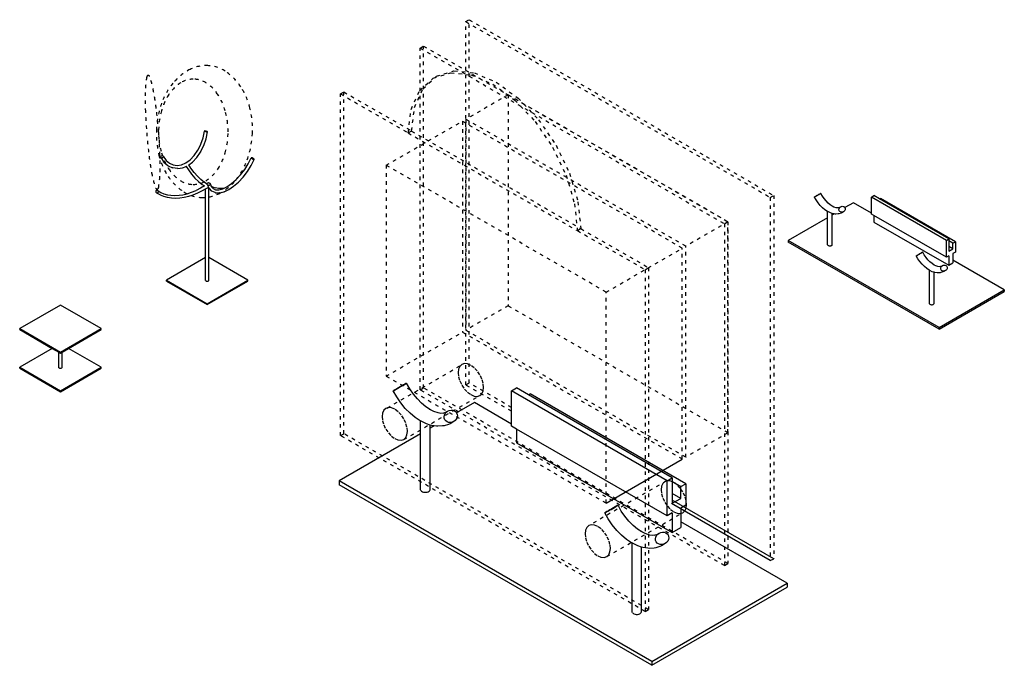
# Model space of a CAD drawing. Units: centimetres. Extents: x -13626 to 3450, y -2704 to 11539.
# Drawn here: x 2492 to 2577, y 2576 to 2632 of the extents above; entities that cross this region are included whole.
import ezdxf

# ---------------------------------------------------------------- set-up
doc = ezdxf.new("R2010")
doc.units = ezdxf.units.CM
doc.linetypes.add('DASHED1', pattern=[1, 0.3, -0.4, 0.3])
doc.layers.add('A_80_meble', color=161, linetype='Continuous')

msp = doc.modelspace()

# ---------------------------------------------------------------- linework, layer by layer
at = {"layer": 'A_80_meble', "linetype": 'DASHED1'}
for p, q in [((2530.295, 2631.401), (2530.589, 2631.57)), ((2530.589, 2600.054), (2530.589, 2631.57)), ((2530.589, 2631.57), (2551.133, 2619.709)), ((2530.295, 2631.401), (2550.839, 2619.54)), ((2530.295, 2599.884), (2530.295, 2631.401)), ((2526.333, 2629.113), (2526.627, 2629.283)), ((2526.333, 2599.461), (2526.333, 2629.113)), ((2526.333, 2629.113), (2552.747, 2613.863)), ((2526.627, 2599.63), (2526.627, 2629.283)), ((2526.627, 2629.283), (2553.04, 2614.033)), ((2526.289, 2625.411), (2527.455, 2626.493)), ((2526.582, 2625.581), (2527.748, 2626.662)), ((2527.455, 2626.493), (2528.975, 2626.962)), ((2527.748, 2626.662), (2529.268, 2627.131)), ((2528.975, 2626.962), (2530.744, 2626.786)), ((2529.268, 2627.131), (2531.038, 2626.956)), ((2530.744, 2626.786), (2532.643, 2625.979)), ((2531.038, 2626.956), (2532.937, 2626.148)), ((2525.849, 2623.96), (2526.582, 2625.581)), ((2532.643, 2625.979), (2534.542, 2624.594)), ((2532.937, 2626.148), (2534.836, 2624.763)), ((2519.436, 2625.131), (2519.73, 2625.301)), ((2519.436, 2595.479), (2519.436, 2625.131)), ((2519.436, 2625.131), (2525.306, 2621.743)), ((2519.73, 2625.301), (2525.599, 2621.912)), ((2519.73, 2595.648), (2519.73, 2625.301)), ((2525.556, 2623.791), (2526.289, 2625.411)), ((2533.964, 2625.047), (2530.295, 2622.929)), ((2533.964, 2625.047), (2533.964, 2606.747)), ((2553.04, 2614.033), (2533.964, 2625.047)), ((2534.836, 2624.763), (2536.605, 2622.895)), ((2525.306, 2621.743), (2525.556, 2623.791)), ((2525.599, 2621.912), (2525.849, 2623.96)), ((2534.542, 2624.594), (2536.312, 2622.726)), ((2549.372, 2611.915), (2530.295, 2622.929)), ((2530.295, 2622.929), (2530.295, 2604.629)), ((2536.605, 2622.895), (2538.125, 2620.671)), ((2523.398, 2618.947), (2530.002, 2622.759)), ((2530.002, 2622.759), (2530.002, 2604.459)), ((2549.078, 2611.745), (2530.002, 2622.759)), ((2536.312, 2622.726), (2537.831, 2620.502)), ((2525.306, 2621.743), (2525.599, 2621.912)), ((2525.306, 2621.743), (2539.98, 2613.27)), ((2525.599, 2621.912), (2540.274, 2613.44)), ((2537.831, 2620.502), (2538.997, 2618.074)), ((2538.125, 2620.671), (2539.291, 2618.243)), ((2550.839, 2619.54), (2556.709, 2616.151)), ((2551.133, 2619.709), (2557.002, 2616.32)), ((2542.475, 2607.933), (2523.398, 2618.947)), ((2523.398, 2618.947), (2523.398, 2600.647)), ((2538.997, 2618.074), (2539.73, 2615.607)), ((2539.291, 2618.243), (2540.024, 2615.777)), ((2556.709, 2616.151), (2557.002, 2616.32)), ((2556.709, 2616.151), (2556.709, 2584.634)), ((2557.002, 2616.32), (2557.002, 2584.804)), ((2539.73, 2615.607), (2539.98, 2613.27)), ((2540.024, 2615.777), (2540.274, 2613.44)), ((2553.04, 2614.033), (2549.372, 2611.915)), ((2552.747, 2613.863), (2553.04, 2614.033)), ((2552.747, 2613.863), (2552.747, 2584.211)), ((2553.04, 2614.033), (2553.04, 2584.38)), ((2553.04, 2595.733), (2553.04, 2614.033)), ((2539.98, 2613.27), (2540.274, 2613.44)), ((2539.98, 2613.27), (2545.85, 2609.881)), ((2540.274, 2613.44), (2546.143, 2610.051)), ((2549.372, 2593.615), (2549.372, 2611.915)), ((2542.475, 2607.933), (2549.078, 2611.745)), ((2549.078, 2593.445), (2549.078, 2611.745)), ((2545.85, 2609.881), (2546.143, 2610.051)), ((2545.85, 2609.881), (2545.85, 2580.229)), ((2546.143, 2610.051), (2546.143, 2580.398)), ((2542.475, 2589.633), (2542.475, 2607.933)), ((2533.964, 2606.747), (2530.295, 2604.629)), ((2533.964, 2606.747), (2553.04, 2595.733)), ((2523.398, 2600.647), (2530.002, 2604.459)), ((2530.002, 2604.459), (2549.078, 2593.445)), ((2530.295, 2604.629), (2549.372, 2593.615)), ((2529.957, 2601.656), (2529.782, 2601.494)), ((2530.185, 2601.726), (2529.957, 2601.656)), ((2530.451, 2601.7), (2530.185, 2601.726)), ((2530.735, 2601.579), (2530.451, 2601.7)), ((2531.02, 2601.371), (2530.735, 2601.579)), ((2529.672, 2601.251), (2529.635, 2600.943)), ((2529.635, 2600.943), (2529.672, 2600.593)), ((2529.782, 2601.494), (2529.672, 2601.251)), ((2531.286, 2601.091), (2531.02, 2601.371)), ((2531.514, 2600.757), (2531.286, 2601.091)), ((2531.689, 2600.393), (2531.514, 2600.757)), ((2523.398, 2600.647), (2542.475, 2589.633)), ((2529.672, 2600.593), (2529.782, 2600.223)), ((2529.782, 2600.223), (2529.957, 2599.859)), ((2529.957, 2599.859), (2530.185, 2599.525)), ((2530.295, 2599.884), (2530.589, 2600.054)), ((2534.268, 2597.59), (2530.295, 2599.884)), ((2534.268, 2597.929), (2530.589, 2600.054)), ((2531.799, 2600.023), (2531.689, 2600.393)), ((2531.836, 2599.672), (2531.799, 2600.023)), ((2552.747, 2584.211), (2526.333, 2599.461)), ((2553.04, 2584.38), (2526.627, 2599.63)), ((2530.185, 2599.525), (2530.451, 2599.245)), ((2530.451, 2599.245), (2530.735, 2599.037)), ((2530.735, 2599.037), (2531.02, 2598.916)), ((2531.514, 2598.96), (2531.689, 2599.122)), ((2531.689, 2599.122), (2531.799, 2599.365)), ((2531.799, 2599.365), (2531.836, 2599.672)), ((2531.02, 2598.916), (2531.286, 2598.89)), ((2531.286, 2598.89), (2531.514, 2598.96)), ((2523.069, 2597.438), (2523.031, 2597.131)), ((2523.179, 2597.681), (2523.069, 2597.438)), ((2523.354, 2597.843), (2523.179, 2597.681)), ((2523.582, 2597.914), (2523.354, 2597.843)), ((2523.847, 2597.887), (2523.582, 2597.914)), ((2524.132, 2597.766), (2523.847, 2597.887)), ((2524.417, 2597.558), (2524.132, 2597.766)), ((2524.682, 2597.278), (2524.417, 2597.558)), ((2524.91, 2596.945), (2524.682, 2597.278)), ((2523.031, 2597.131), (2523.069, 2596.78)), ((2523.069, 2596.78), (2523.179, 2596.41)), ((2525.085, 2596.581), (2524.91, 2596.945)), ((2525.195, 2596.211), (2525.085, 2596.581)), ((2546.143, 2580.398), (2519.73, 2595.648)), ((2523.179, 2596.41), (2523.354, 2596.046)), ((2523.354, 2596.046), (2523.582, 2595.713)), ((2523.582, 2595.713), (2523.847, 2595.432)), ((2525.233, 2595.86), (2525.195, 2596.211)), ((2525.195, 2595.553), (2525.233, 2595.86)), ((2553.04, 2595.733), (2549.372, 2593.615)), ((2545.85, 2580.229), (2519.436, 2595.479)), ((2523.847, 2595.432), (2524.132, 2595.225)), ((2524.132, 2595.225), (2524.417, 2595.103)), ((2524.417, 2595.103), (2524.682, 2595.077)), ((2524.682, 2595.077), (2524.91, 2595.147)), ((2524.91, 2595.147), (2525.085, 2595.31)), ((2525.085, 2595.31), (2525.195, 2595.553)), ((2547.392, 2591.327), (2547.282, 2591.084)), ((2547.566, 2591.489), (2547.392, 2591.327)), ((2547.794, 2591.559), (2547.566, 2591.489)), ((2548.06, 2591.533), (2547.794, 2591.559)), ((2548.345, 2591.412), (2548.06, 2591.533)), ((2548.629, 2591.204), (2548.345, 2591.412)), ((2547.282, 2591.084), (2547.244, 2590.777)), ((2547.244, 2590.777), (2547.282, 2590.426)), ((2548.895, 2590.924), (2548.629, 2591.204)), ((2549.123, 2590.591), (2548.895, 2590.924)), ((2549.298, 2590.226), (2549.123, 2590.591)), ((2547.282, 2590.426), (2547.392, 2590.056)), ((2547.392, 2590.056), (2547.566, 2589.692)), ((2547.566, 2589.692), (2547.794, 2589.358)), ((2549.408, 2589.856), (2549.298, 2590.226)), ((2549.445, 2589.506), (2549.408, 2589.856)), ((2547.794, 2589.358), (2548.06, 2589.078)), ((2548.06, 2589.078), (2548.345, 2588.87)), ((2548.345, 2588.87), (2548.629, 2588.749)), ((2548.629, 2588.749), (2548.895, 2588.723)), ((2548.895, 2588.723), (2549.123, 2588.793)), ((2549.123, 2588.793), (2549.298, 2588.956)), ((2549.298, 2588.956), (2549.408, 2589.199)), ((2549.408, 2589.199), (2549.445, 2589.506)), ((2540.678, 2587.271), (2540.641, 2586.964)), ((2540.788, 2587.514), (2540.678, 2587.271)), ((2540.963, 2587.677), (2540.788, 2587.514)), ((2541.191, 2587.747), (2540.963, 2587.677)), ((2541.456, 2587.721), (2541.191, 2587.747)), ((2541.741, 2587.6), (2541.456, 2587.721)), ((2542.026, 2587.392), (2541.741, 2587.6)), ((2542.291, 2587.112), (2542.026, 2587.392)), ((2542.519, 2586.778), (2542.291, 2587.112)), ((2540.641, 2586.964), (2540.678, 2586.614)), ((2540.678, 2586.614), (2540.788, 2586.244)), ((2540.788, 2586.244), (2540.963, 2585.879)), ((2542.694, 2586.414), (2542.519, 2586.778)), ((2542.804, 2586.044), (2542.694, 2586.414)), ((2540.963, 2585.879), (2541.191, 2585.546)), ((2541.191, 2585.546), (2541.456, 2585.266)), ((2542.694, 2585.143), (2542.804, 2585.386)), ((2542.842, 2585.693), (2542.804, 2586.044)), ((2542.804, 2585.386), (2542.842, 2585.693)), ((2541.456, 2585.266), (2541.741, 2585.058)), ((2541.741, 2585.058), (2542.026, 2584.937)), ((2542.026, 2584.937), (2542.291, 2584.91)), ((2542.291, 2584.91), (2542.519, 2584.981)), ((2542.519, 2584.981), (2542.694, 2585.143))]:
    msp.add_line(p, q, dxfattribs=at)
at = {"layer": 'A_80_meble'}
for p, q in [((2507.316, 2620.759), (2507.507, 2621.321)), ((2507.507, 2621.321), (2507.628, 2621.912)), ((2507.566, 2620.64), (2507.767, 2621.23)), ((2507.638, 2621.917), (2507.628, 2621.916)), ((2507.628, 2621.916), (2507.628, 2621.912)), ((2507.628, 2621.912), (2507.637, 2621.906)), ((2507.637, 2621.906), (2507.654, 2621.898)), ((2507.655, 2621.915), (2507.638, 2621.917)), ((2507.654, 2621.898), (2507.678, 2621.888)), ((2507.68, 2621.911), (2507.655, 2621.915)), ((2507.678, 2621.888), (2507.708, 2621.878)), ((2507.71, 2621.904), (2507.68, 2621.911)), ((2507.708, 2621.878), (2507.741, 2621.867)), ((2507.744, 2621.896), (2507.71, 2621.904)), ((2507.741, 2621.867), (2507.776, 2621.857)), ((2507.778, 2621.886), (2507.744, 2621.896)), ((2507.767, 2621.23), (2507.891, 2621.837)), ((2507.776, 2621.857), (2507.809, 2621.848)), ((2507.812, 2621.875), (2507.778, 2621.886)), ((2507.809, 2621.848), (2507.839, 2621.842)), ((2507.841, 2621.864), (2507.812, 2621.875)), ((2507.839, 2621.842), (2507.864, 2621.837)), ((2507.866, 2621.855), (2507.841, 2621.864)), ((2507.864, 2621.837), (2507.882, 2621.836)), ((2507.883, 2621.846), (2507.866, 2621.855)), ((2507.882, 2621.836), (2507.891, 2621.837)), ((2507.891, 2621.84), (2507.883, 2621.846)), ((2507.891, 2621.837), (2507.891, 2621.84)), ((2507.06, 2620.241), (2507.314, 2620.755)), ((2507.297, 2620.095), (2507.566, 2620.64)), ((2507.314, 2620.755), (2507.316, 2620.759)), ((2503.818, 2619.657), (2503.823, 2619.684)), ((2503.82, 2619.63), (2503.818, 2619.657)), ((2503.831, 2619.607), (2503.82, 2619.63)), ((2503.823, 2619.684), (2503.837, 2619.711)), ((2503.85, 2619.588), (2503.831, 2619.607)), ((2503.831, 2619.607), (2504.096, 2619.22)), ((2503.837, 2619.711), (2503.858, 2619.735)), ((2503.875, 2619.574), (2503.85, 2619.588)), ((2503.858, 2619.735), (2503.884, 2619.754)), ((2503.904, 2619.568), (2503.875, 2619.574)), ((2503.884, 2619.754), (2503.914, 2619.768)), ((2503.936, 2619.568), (2503.904, 2619.568)), ((2503.914, 2619.768), (2503.947, 2619.776)), ((2503.968, 2619.575), (2503.936, 2619.568)), ((2503.947, 2619.776), (2503.978, 2619.776)), ((2503.998, 2619.589), (2503.968, 2619.575)), ((2503.978, 2619.776), (2504.008, 2619.769)), ((2504.025, 2619.609), (2503.998, 2619.589)), ((2504.008, 2619.769), (2504.032, 2619.756)), ((2504.046, 2619.633), (2504.025, 2619.609)), ((2504.032, 2619.756), (2504.051, 2619.737)), ((2504.059, 2619.659), (2504.046, 2619.633)), ((2504.051, 2619.737), (2504.062, 2619.713)), ((2504.051, 2619.737), (2504.307, 2619.364)), ((2504.065, 2619.687), (2504.059, 2619.659)), ((2504.062, 2619.713), (2504.065, 2619.687)), ((2506.394, 2619.413), (2506.749, 2619.786)), ((2506.588, 2619.21), (2506.963, 2619.606)), ((2506.749, 2619.786), (2507.06, 2620.241)), ((2506.963, 2619.606), (2507.293, 2620.087)), ((2507.297, 2620.095), (2507.293, 2620.087)), ((2511.433, 2619.074), (2511.692, 2619.589)), ((2511.697, 2619.596), (2511.692, 2619.589)), ((2511.692, 2619.589), (2511.695, 2619.576)), ((2511.695, 2619.576), (2511.706, 2619.56)), ((2511.711, 2619.598), (2511.697, 2619.596)), ((2511.706, 2619.56), (2511.724, 2619.54)), ((2511.732, 2619.595), (2511.711, 2619.598)), ((2511.724, 2619.54), (2511.749, 2619.519)), ((2511.758, 2619.586), (2511.732, 2619.595)), ((2511.749, 2619.519), (2511.778, 2619.498)), ((2511.788, 2619.572), (2511.758, 2619.586)), ((2511.778, 2619.498), (2511.81, 2619.478)), ((2511.821, 2619.555), (2511.788, 2619.572)), ((2511.81, 2619.478), (2511.842, 2619.461)), ((2511.852, 2619.535), (2511.821, 2619.555)), ((2511.882, 2619.513), (2511.852, 2619.535)), ((2511.906, 2619.492), (2511.882, 2619.513)), ((2511.925, 2619.473), (2511.906, 2619.492)), ((2511.936, 2619.456), (2511.925, 2619.473)), ((2504.115, 2619.201), (2504.096, 2619.22)), ((2504.115, 2619.201), (2504.446, 2618.908)), ((2504.307, 2619.364), (2504.588, 2619.118)), ((2504.471, 2618.894), (2504.446, 2618.908)), ((2504.471, 2618.894), (2504.848, 2618.716)), ((2504.588, 2619.118), (2504.593, 2619.114)), ((2504.593, 2619.114), (2504.909, 2618.966)), ((2504.877, 2618.71), (2504.848, 2618.716)), ((2505.286, 2618.652), (2504.877, 2618.71)), ((2504.909, 2618.966), (2504.915, 2618.963)), ((2504.915, 2618.963), (2505.262, 2618.916)), ((2505.262, 2618.916), (2505.265, 2618.915)), ((2505.265, 2618.915), (2505.634, 2618.972)), ((2505.313, 2618.655), (2505.286, 2618.652)), ((2505.313, 2618.655), (2505.737, 2618.72)), ((2505.634, 2618.972), (2506.018, 2619.139)), ((2505.737, 2618.72), (2506.027, 2618.845)), ((2506.018, 2619.139), (2506.394, 2619.413)), ((2506.018, 2619.139), (2506.03, 2619.144)), ((2506.027, 2618.845), (2506.054, 2618.858)), ((2506.027, 2618.845), (2506.232, 2618.529)), ((2506.054, 2618.858), (2506.06, 2618.86)), ((2506.256, 2618.969), (2506.263, 2618.973)), ((2506.263, 2618.973), (2506.588, 2619.21)), ((2506.456, 2618.675), (2506.263, 2618.973)), ((2506.726, 2618.319), (2506.456, 2618.675)), ((2511.121, 2618.577), (2511.433, 2619.074)), ((2511.349, 2618.4), (2511.675, 2618.918)), ((2511.675, 2618.918), (2511.933, 2619.436)), ((2511.842, 2619.461), (2511.873, 2619.447)), ((2511.873, 2619.447), (2511.899, 2619.438)), ((2511.899, 2619.438), (2511.92, 2619.434)), ((2511.92, 2619.434), (2511.933, 2619.436)), ((2511.933, 2619.436), (2511.939, 2619.444)), ((2511.939, 2619.444), (2511.936, 2619.456)), ((2506.232, 2618.529), (2506.509, 2618.163)), ((2506.509, 2618.163), (2506.806, 2617.828)), ((2507.015, 2617.993), (2506.726, 2618.319)), ((2506.806, 2617.828), (2507.119, 2617.529)), ((2507.32, 2617.702), (2507.015, 2617.993)), ((2510.378, 2617.695), (2510.764, 2618.111)), ((2510.576, 2617.481), (2510.978, 2617.915)), ((2510.764, 2618.111), (2511.121, 2618.577)), ((2510.978, 2617.915), (2511.349, 2618.4)), ((2507.293, 2616.943), (2506.904, 2616.752)), ((2507.119, 2617.529), (2507.442, 2617.271)), ((2507.64, 2617.142), (2507.293, 2616.943)), ((2507.635, 2617.45), (2507.32, 2617.702)), ((2507.442, 2617.271), (2507.64, 2617.142)), ((2507.868, 2617.298), (2507.635, 2617.45)), ((2507.644, 2617.145), (2507.64, 2617.142)), ((2507.713, 2616.887), (2507.878, 2616.981)), ((2507.865, 2617.307), (2507.866, 2617.339)), ((2507.868, 2617.298), (2507.865, 2617.307)), ((2507.865, 2617.009), (2507.894, 2616.995)), ((2507.866, 2617.339), (2507.875, 2617.368)), ((2507.874, 2617.276), (2507.868, 2617.298)), ((2507.891, 2617.248), (2507.874, 2617.276)), ((2507.874, 2617.276), (2507.997, 2616.972)), ((2507.875, 2617.368), (2507.893, 2617.394)), ((2507.915, 2617.223), (2507.891, 2617.248)), ((2507.893, 2617.394), (2507.917, 2617.414)), ((2507.894, 2616.995), (2507.899, 2616.992)), ((2507.899, 2616.992), (2508.013, 2616.935)), ((2507.945, 2617.205), (2507.915, 2617.223)), ((2507.917, 2617.414), (2507.948, 2617.427)), ((2507.978, 2617.194), (2507.945, 2617.205)), ((2507.948, 2617.427), (2507.981, 2617.432)), ((2508.013, 2617.191), (2507.978, 2617.194)), ((2507.981, 2617.432), (2508.016, 2617.429)), ((2508.015, 2616.942), (2507.997, 2616.972)), ((2508.046, 2617.197), (2508.013, 2617.191)), ((2508.013, 2610.924), (2508.013, 2616.935)), ((2508.013, 2616.935), (2508.03, 2616.926)), ((2508.015, 2616.942), (2508.03, 2616.926)), ((2508.016, 2617.429), (2508.049, 2617.419)), ((2508.03, 2616.926), (2508.218, 2616.724)), ((2508.077, 2617.21), (2508.046, 2617.197)), ((2508.049, 2617.419), (2508.079, 2617.4)), ((2508.101, 2617.23), (2508.077, 2617.21)), ((2508.079, 2617.4), (2508.103, 2617.376)), ((2508.119, 2617.256), (2508.101, 2617.23)), ((2508.103, 2617.376), (2508.12, 2617.348)), ((2508.128, 2617.285), (2508.119, 2617.256)), ((2508.12, 2617.348), (2508.129, 2617.316)), ((2508.12, 2617.348), (2508.217, 2617.11)), ((2508.129, 2617.316), (2508.128, 2617.285)), ((2508.256, 2617.088), (2508.217, 2617.11)), ((2508.217, 2617.11), (2508.232, 2617.073)), ((2508.232, 2617.073), (2508.239, 2617.054)), ((2508.232, 2617.073), (2508.381, 2616.912)), ((2508.256, 2617.088), (2508.569, 2616.977)), ((2508.381, 2616.912), (2508.589, 2616.822)), ((2508.381, 2616.912), (2508.41, 2616.881)), ((2508.869, 2616.917), (2508.569, 2616.977)), ((2508.869, 2616.917), (2508.846, 2616.918)), ((2509.132, 2616.91), (2508.869, 2616.917)), ((2509.287, 2616.935), (2509.132, 2616.91)), ((2509.21, 2616.897), (2509.287, 2616.935)), ((2509.287, 2616.935), (2509.574, 2617.071)), ((2509.574, 2617.071), (2509.976, 2617.343)), ((2509.738, 2616.832), (2510.157, 2617.116)), ((2509.976, 2617.343), (2510.378, 2617.695)), ((2510.157, 2617.116), (2510.576, 2617.481)), ((2503.402, 2616.69), (2503.4, 2616.661)), ((2503.4, 2616.661), (2503.406, 2616.633)), ((2503.412, 2616.715), (2503.402, 2616.69)), ((2503.406, 2616.633), (2503.419, 2616.605)), ((2503.429, 2616.737), (2503.412, 2616.715)), ((2503.419, 2616.605), (2503.44, 2616.581)), ((2503.453, 2616.753), (2503.429, 2616.737)), ((2503.44, 2616.581), (2503.465, 2616.562)), ((2503.481, 2616.762), (2503.453, 2616.753)), ((2503.465, 2616.562), (2503.495, 2616.55)), ((2503.465, 2616.562), (2503.747, 2616.401)), ((2503.511, 2616.764), (2503.481, 2616.762)), ((2503.495, 2616.55), (2503.525, 2616.544)), ((2503.542, 2616.759), (2503.511, 2616.764)), ((2503.525, 2616.544), (2503.556, 2616.546)), ((2503.571, 2616.746), (2503.542, 2616.759)), ((2503.556, 2616.546), (2503.584, 2616.555)), ((2503.597, 2616.727), (2503.571, 2616.746)), ((2503.571, 2616.746), (2503.849, 2616.587)), ((2503.584, 2616.555), (2503.607, 2616.571)), ((2503.617, 2616.703), (2503.597, 2616.727)), ((2503.607, 2616.571), (2503.624, 2616.593)), ((2503.631, 2616.676), (2503.617, 2616.703)), ((2503.624, 2616.593), (2503.634, 2616.619)), ((2503.636, 2616.647), (2503.631, 2616.676)), ((2503.634, 2616.619), (2503.636, 2616.647)), ((2503.747, 2616.401), (2503.776, 2616.388)), ((2503.776, 2616.388), (2504.078, 2616.261)), ((2503.849, 2616.587), (2504.114, 2616.475)), ((2504.078, 2616.261), (2504.398, 2616.169)), ((2504.114, 2616.475), (2504.424, 2616.386)), ((2504.398, 2616.169), (2504.428, 2616.164)), ((2504.424, 2616.386), (2504.724, 2616.337)), ((2504.428, 2616.164), (2504.764, 2616.108)), ((2504.724, 2616.337), (2505.067, 2616.318)), ((2504.764, 2616.108), (2505.114, 2616.089)), ((2505.067, 2616.318), (2505.421, 2616.335)), ((2505.114, 2616.089), (2505.477, 2616.107)), ((2505.421, 2616.335), (2505.76, 2616.385)), ((2505.477, 2616.107), (2505.504, 2616.109)), ((2505.504, 2616.109), (2505.877, 2616.163)), ((2505.76, 2616.385), (2506.135, 2616.473)), ((2505.877, 2616.163), (2506.259, 2616.252)), ((2506.135, 2616.473), (2506.517, 2616.595)), ((2506.259, 2616.252), (2506.648, 2616.377)), ((2506.517, 2616.595), (2506.904, 2616.752)), ((2506.648, 2616.377), (2507.042, 2616.537)), ((2507.042, 2616.537), (2507.456, 2616.74)), ((2507.456, 2616.74), (2507.713, 2616.887)), ((2507.713, 2610.924), (2507.713, 2616.887)), ((2508.243, 2616.699), (2508.218, 2616.724)), ((2508.272, 2616.681), (2508.243, 2616.699)), ((2508.545, 2616.563), (2508.272, 2616.681)), ((2508.576, 2616.554), (2508.545, 2616.563)), ((2508.576, 2616.554), (2508.907, 2616.541)), ((2508.589, 2616.822), (2508.608, 2616.814)), ((2508.589, 2616.822), (2508.861, 2616.811)), ((2508.861, 2616.811), (2509.21, 2616.897)), ((2508.861, 2616.811), (2508.886, 2616.81)), ((2508.937, 2616.541), (2508.907, 2616.541)), ((2508.937, 2616.541), (2509.311, 2616.632)), ((2509.335, 2616.641), (2509.311, 2616.632)), ((2509.335, 2616.641), (2509.738, 2616.832)), ((2560.538, 2616.186), (2560.544, 2616.188)), ((2560.682, 2615.93), (2560.538, 2616.186)), ((2560.544, 2616.188), (2560.551, 2616.194)), ((2560.582, 2616.213), (2560.551, 2616.194)), ((2560.551, 2616.194), (2560.568, 2616.201)), ((2560.568, 2616.201), (2560.61, 2616.224)), ((2560.628, 2616.24), (2560.582, 2616.213)), ((2560.61, 2616.224), (2560.665, 2616.255)), ((2560.688, 2616.275), (2560.628, 2616.24)), ((2560.665, 2616.255), (2560.731, 2616.292)), ((2560.757, 2616.314), (2560.688, 2616.275)), ((2560.731, 2616.292), (2560.802, 2616.333)), ((2560.829, 2616.356), (2560.757, 2616.314)), ((2560.802, 2616.333), (2560.875, 2616.374)), ((2560.901, 2616.396), (2560.829, 2616.356)), ((2560.875, 2616.374), (2560.943, 2616.414)), ((2560.966, 2616.433), (2560.901, 2616.396)), ((2560.943, 2616.414), (2561.003, 2616.448)), ((2561.022, 2616.464), (2560.966, 2616.433)), ((2561.003, 2616.448), (2561.05, 2616.476)), ((2561.063, 2616.487), (2561.022, 2616.464)), ((2561.05, 2616.476), (2561.081, 2616.494)), ((2561.081, 2616.494), (2561.063, 2616.487)), ((2561.088, 2616.5), (2561.081, 2616.494)), ((2561.094, 2616.503), (2561.088, 2616.5)), ((2561.229, 2616.263), (2561.094, 2616.503)), ((2561.379, 2616.044), (2561.229, 2616.263)), ((2565.483, 2616.181), (2565.695, 2616.303)), ((2571.988, 2612.425), (2565.483, 2616.181)), ((2565.483, 2614.793), (2565.483, 2616.181)), ((2566.19, 2616.018), (2565.695, 2616.303)), ((2566.19, 2616.018), (2566.26, 2616.059)), ((2572.766, 2612.303), (2566.26, 2616.059)), ((2560.852, 2615.682), (2560.682, 2615.93)), ((2561.039, 2615.453), (2560.852, 2615.682)), ((2561.239, 2615.249), (2561.039, 2615.453)), ((2561.448, 2615.075), (2561.239, 2615.249)), ((2561.543, 2615.843), (2561.379, 2616.044)), ((2561.719, 2615.664), (2561.543, 2615.843)), ((2561.903, 2615.511), (2561.719, 2615.664)), ((2562.088, 2615.389), (2561.903, 2615.511)), ((2562.088, 2615.389), (2562.051, 2615.407)), ((2562.234, 2615.317), (2562.088, 2615.389)), ((2562.412, 2615.26), (2562.234, 2615.317)), ((2562.52, 2615.243), (2562.412, 2615.26)), ((2562.636, 2615.251), (2562.52, 2615.243)), ((2562.636, 2615.251), (2562.607, 2615.242)), ((2562.706, 2615.273), (2562.636, 2615.251)), ((2562.672, 2615.172), (2562.703, 2615.236)), ((2562.678, 2615.256), (2562.706, 2615.273)), ((2562.703, 2615.236), (2562.75, 2615.292)), ((2562.706, 2615.273), (2562.81, 2615.336)), ((2562.75, 2615.292), (2562.81, 2615.336)), ((2562.81, 2615.336), (2562.878, 2615.366)), ((2562.878, 2615.366), (2562.95, 2615.378)), ((2562.95, 2615.378), (2563.022, 2615.374)), ((2563.022, 2615.374), (2563.088, 2615.352)), ((2563.088, 2615.352), (2563.143, 2615.314)), ((2563.143, 2615.314), (2563.184, 2615.262)), ((2563.927, 2615.691), (2563.184, 2615.262)), ((2563.184, 2615.262), (2563.209, 2615.202)), ((2563.209, 2615.202), (2563.215, 2615.135)), ((2565.483, 2614.793), (2563.927, 2615.691)), ((2572.2, 2612.548), (2566.19, 2616.018)), ((2561.678, 2614.392), (2558.27, 2612.425)), ((2561.662, 2614.934), (2561.448, 2615.075)), ((2561.678, 2614.926), (2561.662, 2614.934)), ((2561.701, 2614.914), (2561.678, 2614.926)), ((2561.678, 2614.392), (2561.678, 2614.926)), ((2561.678, 2612.071), (2561.678, 2614.392)), ((2561.92, 2614.806), (2561.701, 2614.914)), ((2562.075, 2614.756), (2561.92, 2614.806)), ((2562.135, 2614.737), (2562.075, 2614.756)), ((2562.075, 2614.622), (2562.075, 2614.756)), ((2562.248, 2614.722), (2562.075, 2614.622)), ((2562.075, 2612.044), (2562.075, 2614.622)), ((2562.248, 2614.722), (2562.135, 2614.737)), ((2562.34, 2614.709), (2562.248, 2614.722)), ((2562.403, 2614.702), (2562.34, 2614.709)), ((2562.598, 2614.715), (2562.403, 2614.702)), ((2562.668, 2614.727), (2562.598, 2614.715)), ((2562.659, 2615.104), (2562.672, 2615.172)), ((2562.665, 2615.038), (2562.659, 2615.104)), ((2562.69, 2614.977), (2562.665, 2615.038)), ((2562.847, 2614.782), (2562.668, 2614.727)), ((2562.731, 2614.926), (2562.69, 2614.977)), ((2562.786, 2614.888), (2562.731, 2614.926)), ((2562.852, 2614.865), (2562.786, 2614.888)), ((2562.915, 2614.812), (2562.847, 2614.782)), ((2562.924, 2614.861), (2562.852, 2614.865)), ((2563.064, 2614.903), (2562.915, 2614.812)), ((2562.996, 2614.874), (2562.924, 2614.861)), ((2563.064, 2614.903), (2562.996, 2614.874)), ((2563.124, 2614.948), (2563.064, 2614.903)), ((2563.171, 2615.004), (2563.124, 2614.948)), ((2563.202, 2615.068), (2563.171, 2615.004)), ((2563.215, 2615.135), (2563.202, 2615.068)), ((2565.483, 2614.711), (2565.483, 2614.793)), ((2565.695, 2614.589), (2565.483, 2614.711)), ((2565.695, 2614.589), (2565.695, 2614.017)), ((2571.988, 2610.955), (2565.695, 2614.589)), ((2565.695, 2614.017), (2572.2, 2610.261)), ((2571.352, 2604.873), (2558.27, 2612.425)), ((2558.27, 2612.425), (2558.27, 2612.262)), ((2571.352, 2604.709), (2558.27, 2612.262)), ((2561.678, 2612.041), (2561.678, 2612.071)), ((2561.693, 2612.012), (2561.678, 2612.041)), ((2561.693, 2612.012), (2561.72, 2611.986)), ((2561.72, 2611.986), (2561.757, 2611.965)), ((2561.757, 2611.965), (2561.803, 2611.95)), ((2561.803, 2611.95), (2561.853, 2611.943)), ((2561.853, 2611.943), (2561.906, 2611.943)), ((2561.906, 2611.943), (2561.956, 2611.952)), ((2561.956, 2611.952), (2562.001, 2611.967)), ((2562.001, 2611.967), (2562.037, 2611.989)), ((2562.037, 2611.989), (2562.062, 2612.015)), ((2562.062, 2612.015), (2562.075, 2612.044)), ((2571.988, 2612.425), (2572.2, 2612.548)), ((2571.988, 2610.955), (2571.988, 2612.425)), ((2572.2, 2612.548), (2572.2, 2612.384)), ((2572.554, 2612.18), (2572.2, 2612.384)), ((2572.2, 2612.384), (2572.2, 2611.894)), ((2572.554, 2611.69), (2572.2, 2611.894)), ((2572.2, 2611.894), (2572.2, 2611.486)), ((2572.554, 2612.18), (2572.766, 2612.303)), ((2572.554, 2611.69), (2572.554, 2612.18)), ((2572.766, 2612.303), (2572.766, 2611.405)), ((2569.376, 2611.083), (2569.382, 2611.085)), ((2569.521, 2610.827), (2569.376, 2611.083)), ((2569.382, 2611.085), (2569.389, 2611.091)), ((2569.42, 2611.11), (2569.389, 2611.091)), ((2569.389, 2611.091), (2569.407, 2611.098)), ((2569.407, 2611.098), (2569.448, 2611.121)), ((2569.467, 2611.137), (2569.42, 2611.11)), ((2569.448, 2611.121), (2569.504, 2611.152)), ((2569.527, 2611.172), (2569.467, 2611.137)), ((2569.504, 2611.152), (2569.57, 2611.189)), ((2569.595, 2611.211), (2569.527, 2611.172)), ((2569.57, 2611.189), (2569.641, 2611.23)), ((2569.668, 2611.253), (2569.595, 2611.211)), ((2569.641, 2611.23), (2569.714, 2611.271)), ((2569.739, 2611.293), (2569.668, 2611.253)), ((2569.714, 2611.271), (2569.782, 2611.31)), ((2569.805, 2611.33), (2569.739, 2611.293)), ((2569.782, 2611.31), (2569.842, 2611.345)), ((2569.861, 2611.361), (2569.805, 2611.33)), ((2569.842, 2611.345), (2569.889, 2611.373)), ((2569.902, 2611.384), (2569.861, 2611.361)), ((2569.889, 2611.373), (2569.92, 2611.391)), ((2569.92, 2611.391), (2569.902, 2611.384)), ((2569.927, 2611.397), (2569.92, 2611.391)), ((2569.933, 2611.4), (2569.927, 2611.397)), ((2570.068, 2611.16), (2569.933, 2611.4)), ((2570.218, 2610.941), (2570.068, 2611.16)), ((2570.382, 2610.74), (2570.218, 2610.941)), ((2572.2, 2611.078), (2571.988, 2610.955)), ((2572.2, 2611.486), (2572.554, 2611.69)), ((2572.2, 2611.078), (2572.2, 2610.261)), ((2572.766, 2611.405), (2572.554, 2611.282)), ((2572.554, 2611.282), (2572.554, 2610.71)), ((2507.713, 2610.924), (2504.328, 2608.97)), ((2507.713, 2608.97), (2507.713, 2610.924)), ((2511.399, 2608.97), (2508.013, 2610.924)), ((2508.013, 2608.97), (2508.013, 2610.924)), ((2569.691, 2610.578), (2569.521, 2610.827)), ((2569.878, 2610.35), (2569.691, 2610.578)), ((2570.078, 2610.146), (2569.878, 2610.35)), ((2570.287, 2609.972), (2570.078, 2610.146)), ((2570.558, 2610.561), (2570.382, 2610.74)), ((2570.742, 2610.408), (2570.558, 2610.561)), ((2570.927, 2610.286), (2570.742, 2610.408)), ((2570.927, 2610.286), (2570.89, 2610.304)), ((2571.073, 2610.214), (2570.927, 2610.286)), ((2571.251, 2610.156), (2571.073, 2610.214)), ((2571.359, 2610.14), (2571.251, 2610.156)), ((2571.474, 2610.148), (2571.359, 2610.14)), ((2571.474, 2610.148), (2571.446, 2610.139)), ((2571.545, 2610.169), (2571.474, 2610.148)), ((2571.511, 2610.068), (2571.542, 2610.132)), ((2571.517, 2610.153), (2571.545, 2610.169)), ((2571.542, 2610.132), (2571.589, 2610.189)), ((2571.545, 2610.169), (2571.648, 2610.233)), ((2571.589, 2610.189), (2571.648, 2610.233)), ((2571.648, 2610.233), (2571.717, 2610.262)), ((2571.717, 2610.262), (2571.789, 2610.275)), ((2571.789, 2610.275), (2571.861, 2610.271)), ((2571.861, 2610.271), (2571.926, 2610.248)), ((2571.926, 2610.248), (2571.982, 2610.21)), ((2571.982, 2610.21), (2572.023, 2610.159)), ((2572.023, 2610.159), (2572.048, 2610.098)), ((2572.048, 2610.098), (2572.054, 2610.032)), ((2572.2, 2610.261), (2572.554, 2610.466)), ((2577.008, 2608.139), (2572.554, 2610.71)), ((2572.554, 2610.71), (2572.554, 2610.466)), ((2570.501, 2609.831), (2570.287, 2609.972)), ((2570.517, 2609.823), (2570.501, 2609.831)), ((2570.517, 2606.968), (2570.517, 2609.823)), ((2570.54, 2609.811), (2570.517, 2609.823)), ((2570.759, 2609.703), (2570.54, 2609.811)), ((2570.914, 2609.653), (2570.759, 2609.703)), ((2570.914, 2606.941), (2570.914, 2609.653)), ((2570.973, 2609.634), (2570.914, 2609.653)), ((2571.179, 2609.606), (2570.973, 2609.634)), ((2571.242, 2609.599), (2571.179, 2609.606)), ((2571.437, 2609.612), (2571.242, 2609.599)), ((2571.507, 2609.624), (2571.437, 2609.612)), ((2571.498, 2610.001), (2571.511, 2610.068)), ((2571.504, 2609.934), (2571.498, 2610.001)), ((2571.528, 2609.874), (2571.504, 2609.934)), ((2571.686, 2609.679), (2571.507, 2609.624)), ((2571.57, 2609.822), (2571.528, 2609.874)), ((2571.625, 2609.785), (2571.57, 2609.822)), ((2571.691, 2609.762), (2571.625, 2609.785)), ((2571.754, 2609.709), (2571.686, 2609.679)), ((2571.762, 2609.758), (2571.691, 2609.762)), ((2571.903, 2609.8), (2571.754, 2609.709)), ((2571.835, 2609.77), (2571.762, 2609.758)), ((2571.903, 2609.8), (2571.835, 2609.77)), ((2571.963, 2609.844), (2571.903, 2609.8)), ((2572.01, 2609.9), (2571.963, 2609.844)), ((2572.041, 2609.964), (2572.01, 2609.9)), ((2572.054, 2610.032), (2572.041, 2609.964)), ((2504.328, 2608.97), (2507.863, 2606.929)), ((2504.328, 2608.888), (2504.328, 2608.97)), ((2504.328, 2608.888), (2507.863, 2606.847)), ((2507.719, 2608.947), (2507.713, 2608.97)), ((2507.734, 2608.927), (2507.719, 2608.947)), ((2507.734, 2608.927), (2507.757, 2608.909)), ((2507.757, 2608.909), (2507.788, 2608.895)), ((2507.788, 2608.895), (2507.825, 2608.886)), ((2507.825, 2608.886), (2507.863, 2608.883)), ((2507.863, 2606.929), (2511.399, 2608.97)), ((2507.863, 2606.847), (2511.399, 2608.888)), ((2507.863, 2608.883), (2507.902, 2608.886)), ((2507.902, 2608.886), (2507.938, 2608.895)), ((2507.938, 2608.895), (2507.97, 2608.909)), ((2507.97, 2608.909), (2507.993, 2608.927)), ((2507.993, 2608.927), (2508.008, 2608.947)), ((2508.008, 2608.947), (2508.013, 2608.97)), ((2511.399, 2608.888), (2511.399, 2608.97)), ((2571.352, 2604.873), (2577.008, 2608.139)), ((2571.352, 2604.709), (2577.008, 2607.975)), ((2577.008, 2608.139), (2577.008, 2607.975)), ((2495.136, 2606.805), (2491.6, 2604.764)), ((2498.671, 2604.764), (2495.136, 2606.805)), ((2507.863, 2606.847), (2507.863, 2606.929)), ((2570.517, 2606.938), (2570.517, 2606.968)), ((2570.532, 2606.909), (2570.517, 2606.938)), ((2570.532, 2606.909), (2570.558, 2606.883)), ((2570.558, 2606.883), (2570.596, 2606.862)), ((2570.596, 2606.862), (2570.642, 2606.847)), ((2570.642, 2606.847), (2570.692, 2606.84)), ((2570.692, 2606.84), (2570.744, 2606.84)), ((2570.744, 2606.84), (2570.795, 2606.849)), ((2570.795, 2606.849), (2570.839, 2606.864)), ((2570.839, 2606.864), (2570.876, 2606.886)), ((2570.876, 2606.886), (2570.901, 2606.912)), ((2570.901, 2606.912), (2570.914, 2606.941)), ((2491.6, 2604.764), (2495.136, 2602.723)), ((2491.6, 2604.682), (2491.6, 2604.764)), ((2491.6, 2604.682), (2494.429, 2603.049)), ((2495.136, 2602.723), (2498.671, 2604.764)), ((2495.843, 2603.049), (2498.671, 2604.682)), ((2498.671, 2604.682), (2498.671, 2604.764)), ((2571.352, 2604.873), (2571.352, 2604.709)), ((2494.429, 2603.049), (2491.6, 2601.416)), ((2494.429, 2603.049), (2494.986, 2602.727)), ((2494.986, 2601.416), (2494.986, 2602.727)), ((2494.986, 2602.727), (2495.136, 2602.641)), ((2495.136, 2602.641), (2495.286, 2602.727)), ((2495.136, 2602.641), (2495.136, 2602.723)), ((2495.286, 2602.727), (2495.843, 2603.049)), ((2495.286, 2601.416), (2495.286, 2602.727)), ((2498.671, 2601.416), (2495.843, 2603.049)), ((2491.6, 2601.416), (2495.136, 2599.375)), ((2491.6, 2601.334), (2491.6, 2601.416)), ((2491.6, 2601.334), (2495.136, 2599.293)), ((2494.991, 2601.394), (2494.986, 2601.416)), ((2495.006, 2601.373), (2494.991, 2601.394)), ((2495.006, 2601.373), (2495.03, 2601.355)), ((2495.03, 2601.355), (2495.061, 2601.341)), ((2495.061, 2601.341), (2495.097, 2601.332)), ((2495.097, 2601.332), (2495.136, 2601.33)), ((2495.136, 2599.375), (2498.671, 2601.416)), ((2495.136, 2599.293), (2498.671, 2601.334)), ((2495.136, 2601.33), (2495.175, 2601.332)), ((2495.175, 2601.332), (2495.211, 2601.341)), ((2495.211, 2601.341), (2495.242, 2601.355)), ((2495.242, 2601.355), (2495.266, 2601.373)), ((2495.266, 2601.373), (2495.281, 2601.394)), ((2495.281, 2601.394), (2495.286, 2601.416)), ((2498.671, 2601.334), (2498.671, 2601.416)), ((2524.706, 2599.762), (2524.848, 2599.843)), ((2524.896, 2599.885), (2524.759, 2599.808)), ((2524.848, 2599.843), (2524.972, 2599.915)), ((2525.011, 2599.949), (2524.896, 2599.885)), ((2524.972, 2599.915), (2525.069, 2599.972)), ((2525.097, 2599.996), (2525.011, 2599.949)), ((2525.069, 2599.972), (2525.133, 2600.011)), ((2525.133, 2600.011), (2525.097, 2599.996)), ((2525.148, 2600.023), (2525.133, 2600.011)), ((2525.16, 2600.028), (2525.148, 2600.023)), ((2525.442, 2599.531), (2525.16, 2600.028)), ((2495.136, 2599.293), (2495.136, 2599.375)), ((2524.006, 2599.371), (2524.019, 2599.376)), ((2524.306, 2598.84), (2524.006, 2599.371)), ((2524.019, 2599.376), (2524.033, 2599.388)), ((2524.097, 2599.427), (2524.033, 2599.388)), ((2524.033, 2599.388), (2524.07, 2599.403)), ((2524.07, 2599.403), (2524.156, 2599.45)), ((2524.195, 2599.484), (2524.097, 2599.427)), ((2524.156, 2599.45), (2524.271, 2599.515)), ((2524.319, 2599.556), (2524.195, 2599.484)), ((2524.271, 2599.515), (2524.407, 2599.591)), ((2524.461, 2599.638), (2524.319, 2599.556)), ((2524.407, 2599.591), (2524.556, 2599.676)), ((2524.611, 2599.723), (2524.461, 2599.638)), ((2524.556, 2599.676), (2524.706, 2599.762)), ((2524.759, 2599.808), (2524.611, 2599.723)), ((2525.752, 2599.077), (2525.442, 2599.531)), ((2526.093, 2598.66), (2525.752, 2599.077)), ((2526.333, 2599.461), (2526.627, 2599.63)), ((2534.268, 2599.361), (2534.709, 2599.615)), ((2547.769, 2591.566), (2534.268, 2599.361)), ((2534.268, 2596.48), (2534.268, 2599.361)), ((2535.736, 2599.022), (2534.709, 2599.615)), ((2535.736, 2599.022), (2535.882, 2599.107)), ((2548.209, 2591.82), (2535.736, 2599.022)), ((2549.383, 2591.312), (2535.882, 2599.107)), ((2524.659, 2598.324), (2524.306, 2598.84)), ((2525.047, 2597.85), (2524.659, 2598.324)), ((2526.458, 2598.289), (2526.093, 2598.66)), ((2526.839, 2597.971), (2526.458, 2598.289)), ((2531.04, 2598.344), (2529.499, 2597.454)), ((2534.268, 2596.48), (2531.04, 2598.344)), ((2525.462, 2597.427), (2525.047, 2597.85)), ((2525.896, 2597.066), (2525.462, 2597.427)), ((2527.223, 2597.717), (2526.839, 2597.971)), ((2527.223, 2597.717), (2527.148, 2597.754)), ((2527.526, 2597.567), (2527.223, 2597.717)), ((2527.897, 2597.448), (2527.526, 2597.567)), ((2528.12, 2597.414), (2527.897, 2597.448)), ((2528.36, 2597.43), (2528.12, 2597.414)), ((2528.36, 2597.43), (2528.3, 2597.412)), ((2528.506, 2597.475), (2528.36, 2597.43)), ((2528.408, 2597.126), (2528.435, 2597.266)), ((2528.435, 2597.266), (2528.5, 2597.399)), ((2528.449, 2597.44), (2528.506, 2597.475)), ((2528.5, 2597.399), (2528.597, 2597.515)), ((2528.506, 2597.475), (2528.721, 2597.607)), ((2528.597, 2597.515), (2528.721, 2597.607)), ((2528.721, 2597.607), (2528.863, 2597.668)), ((2528.863, 2597.668), (2529.013, 2597.695)), ((2529.013, 2597.695), (2529.162, 2597.685)), ((2529.162, 2597.685), (2529.298, 2597.639)), ((2529.298, 2597.639), (2529.413, 2597.561)), ((2529.413, 2597.561), (2529.499, 2597.454)), ((2529.499, 2597.454), (2529.55, 2597.328)), ((2529.55, 2597.328), (2529.563, 2597.19)), ((2526.34, 2596.772), (2525.896, 2597.066)), ((2526.372, 2596.756), (2526.34, 2596.772)), ((2526.421, 2596.731), (2526.372, 2596.756)), ((2526.372, 2595.649), (2526.372, 2596.756)), ((2526.876, 2596.507), (2526.421, 2596.731)), ((2527.197, 2596.404), (2526.876, 2596.507)), ((2528.421, 2596.988), (2528.408, 2597.126)), ((2528.472, 2596.861), (2528.421, 2596.988)), ((2528.799, 2596.458), (2528.427, 2596.343)), ((2528.558, 2596.755), (2528.472, 2596.861)), ((2528.673, 2596.677), (2528.558, 2596.755)), ((2528.809, 2596.631), (2528.673, 2596.677)), ((2528.941, 2596.519), (2528.799, 2596.458)), ((2528.958, 2596.621), (2528.809, 2596.631)), ((2529.25, 2596.709), (2528.941, 2596.519)), ((2529.108, 2596.647), (2528.958, 2596.621)), ((2529.25, 2596.709), (2529.108, 2596.647)), ((2529.374, 2596.801), (2529.25, 2596.709)), ((2529.471, 2596.917), (2529.374, 2596.801)), ((2529.536, 2597.05), (2529.471, 2596.917)), ((2529.563, 2597.19), (2529.536, 2597.05)), ((2534.268, 2596.311), (2534.268, 2596.48)), ((2526.372, 2595.649), (2519.301, 2591.566)), ((2519.436, 2595.479), (2519.73, 2595.648)), ((2526.372, 2590.831), (2526.372, 2595.649)), ((2527.32, 2596.364), (2527.197, 2596.404)), ((2527.197, 2596.125), (2527.197, 2596.404)), ((2527.555, 2596.332), (2527.197, 2596.125)), ((2527.197, 2590.776), (2527.197, 2596.125)), ((2527.555, 2596.332), (2527.32, 2596.364)), ((2527.746, 2596.306), (2527.555, 2596.332)), ((2527.877, 2596.291), (2527.746, 2596.306)), ((2528.283, 2596.319), (2527.877, 2596.291)), ((2528.427, 2596.343), (2528.283, 2596.319)), ((2534.709, 2596.057), (2534.268, 2596.311)), ((2534.709, 2596.057), (2534.709, 2594.87)), ((2547.769, 2588.516), (2534.709, 2596.057)), ((2534.709, 2594.87), (2548.209, 2587.076)), ((2542.475, 2589.633), (2549.078, 2593.445)), ((2546.448, 2575.893), (2519.301, 2591.566)), ((2519.301, 2591.566), (2519.301, 2591.227)), ((2547.769, 2591.566), (2548.209, 2591.82)), ((2547.769, 2588.516), (2547.769, 2591.566)), ((2548.209, 2591.82), (2548.209, 2591.482)), ((2548.943, 2591.058), (2548.209, 2591.482)), ((2548.209, 2591.482), (2548.209, 2590.465)), ((2548.943, 2591.058), (2549.383, 2591.312)), ((2549.383, 2591.312), (2549.383, 2589.448)), ((2546.448, 2575.554), (2519.301, 2591.227)), ((2526.374, 2590.769), (2526.372, 2590.831)), ((2526.403, 2590.709), (2526.374, 2590.769)), ((2526.403, 2590.709), (2526.459, 2590.655)), ((2526.459, 2590.655), (2526.537, 2590.611)), ((2526.537, 2590.611), (2526.632, 2590.581)), ((2526.632, 2590.581), (2526.737, 2590.566)), ((2526.737, 2590.566), (2526.845, 2590.567)), ((2526.845, 2590.567), (2526.949, 2590.584)), ((2526.949, 2590.584), (2527.042, 2590.616)), ((2527.042, 2590.616), (2527.118, 2590.661)), ((2527.118, 2590.661), (2527.17, 2590.715)), ((2527.17, 2590.715), (2527.197, 2590.776)), ((2548.943, 2590.041), (2548.209, 2590.465)), ((2548.209, 2590.465), (2548.209, 2589.618)), ((2548.943, 2590.041), (2548.943, 2591.058)), ((2556.709, 2584.634), (2548.143, 2589.58)), ((2548.209, 2589.618), (2548.943, 2590.041)), ((2557.002, 2584.804), (2548.209, 2589.881)), ((2542.349, 2588.781), (2542.362, 2588.786)), ((2542.649, 2588.25), (2542.349, 2588.781)), ((2542.362, 2588.786), (2542.376, 2588.798)), ((2542.44, 2588.837), (2542.376, 2588.798)), ((2542.376, 2588.798), (2542.413, 2588.813)), ((2542.413, 2588.813), (2542.499, 2588.86)), ((2542.538, 2588.894), (2542.44, 2588.837)), ((2542.499, 2588.86), (2542.614, 2588.924)), ((2542.662, 2588.966), (2542.538, 2588.894)), ((2542.614, 2588.924), (2542.75, 2589.001)), ((2542.804, 2589.047), (2542.662, 2588.966)), ((2542.75, 2589.001), (2542.898, 2589.085)), ((2542.954, 2589.133), (2542.804, 2589.047)), ((2542.898, 2589.085), (2543.049, 2589.171)), ((2543.102, 2589.217), (2542.954, 2589.133)), ((2543.049, 2589.171), (2543.191, 2589.253)), ((2543.239, 2589.294), (2543.102, 2589.217)), ((2543.191, 2589.253), (2543.315, 2589.325)), ((2543.354, 2589.359), (2543.239, 2589.294)), ((2543.315, 2589.325), (2543.412, 2589.382)), ((2543.44, 2589.406), (2543.354, 2589.359)), ((2543.412, 2589.382), (2543.476, 2589.421)), ((2543.476, 2589.421), (2543.44, 2589.406)), ((2543.491, 2589.433), (2543.476, 2589.421)), ((2543.503, 2589.438), (2543.491, 2589.433)), ((2543.785, 2588.94), (2543.503, 2589.438)), ((2544.095, 2588.487), (2543.785, 2588.94)), ((2548.209, 2588.77), (2547.769, 2588.516)), ((2548.209, 2588.77), (2548.209, 2587.076)), ((2549.383, 2589.448), (2548.943, 2589.194)), ((2548.943, 2589.194), (2548.943, 2588.008)), ((2543.002, 2587.734), (2542.649, 2588.25)), ((2544.436, 2588.07), (2544.095, 2588.487)), ((2544.801, 2587.698), (2544.436, 2588.07)), ((2558.187, 2582.67), (2548.943, 2588.008)), ((2548.943, 2588.008), (2548.943, 2587.5)), ((2543.39, 2587.26), (2543.002, 2587.734)), ((2543.805, 2586.837), (2543.39, 2587.26)), ((2545.182, 2587.38), (2544.801, 2587.698)), ((2545.566, 2587.126), (2545.182, 2587.38)), ((2545.566, 2587.126), (2545.49, 2587.164)), ((2545.869, 2586.977), (2545.566, 2587.126)), ((2546.849, 2586.885), (2547.064, 2587.017)), ((2546.94, 2586.925), (2547.064, 2587.017)), ((2547.064, 2587.017), (2547.206, 2587.078)), ((2547.206, 2587.078), (2547.356, 2587.105)), ((2547.356, 2587.105), (2547.505, 2587.095)), ((2547.505, 2587.095), (2547.641, 2587.049)), ((2547.641, 2587.049), (2547.756, 2586.97)), ((2548.209, 2587.076), (2548.943, 2587.5)), ((2544.239, 2586.475), (2543.805, 2586.837)), ((2544.683, 2586.182), (2544.239, 2586.475)), ((2544.715, 2586.166), (2544.683, 2586.182)), ((2544.715, 2580.241), (2544.715, 2586.166)), ((2544.764, 2586.141), (2544.715, 2586.166)), ((2546.24, 2586.858), (2545.869, 2586.977)), ((2546.463, 2586.824), (2546.24, 2586.858)), ((2546.703, 2586.84), (2546.463, 2586.824)), ((2546.703, 2586.84), (2546.643, 2586.821)), ((2546.849, 2586.885), (2546.703, 2586.84)), ((2546.751, 2586.535), (2546.778, 2586.676)), ((2546.764, 2586.397), (2546.751, 2586.535)), ((2546.815, 2586.271), (2546.764, 2586.397)), ((2546.778, 2586.676), (2546.843, 2586.808)), ((2546.792, 2586.85), (2546.849, 2586.885)), ((2546.901, 2586.165), (2546.815, 2586.271)), ((2546.843, 2586.808), (2546.94, 2586.925)), ((2547.016, 2586.086), (2546.901, 2586.165)), ((2547.717, 2586.211), (2547.593, 2586.118)), ((2547.814, 2586.327), (2547.717, 2586.211)), ((2547.756, 2586.97), (2547.842, 2586.864)), ((2547.879, 2586.46), (2547.814, 2586.327)), ((2547.842, 2586.864), (2547.893, 2586.738)), ((2547.906, 2586.6), (2547.879, 2586.46)), ((2547.893, 2586.738), (2547.906, 2586.6)), ((2545.219, 2585.917), (2544.764, 2586.141)), ((2545.54, 2585.814), (2545.219, 2585.917)), ((2545.54, 2580.186), (2545.54, 2585.814)), ((2545.663, 2585.774), (2545.54, 2585.814)), ((2546.089, 2585.715), (2545.663, 2585.774)), ((2546.22, 2585.701), (2546.089, 2585.715)), ((2546.626, 2585.728), (2546.22, 2585.701)), ((2546.77, 2585.753), (2546.626, 2585.728)), ((2547.142, 2585.868), (2546.77, 2585.753)), ((2547.152, 2586.04), (2547.016, 2586.086)), ((2547.283, 2585.929), (2547.142, 2585.868)), ((2547.301, 2586.03), (2547.152, 2586.04)), ((2547.593, 2586.118), (2547.283, 2585.929)), ((2547.451, 2586.057), (2547.301, 2586.03)), ((2547.593, 2586.118), (2547.451, 2586.057)), ((2556.709, 2584.634), (2557.002, 2584.804)), ((2552.747, 2584.211), (2553.04, 2584.38)), ((2546.448, 2575.893), (2558.187, 2582.67)), ((2546.448, 2575.554), (2558.187, 2582.332)), ((2558.187, 2582.67), (2558.187, 2582.332)), ((2544.717, 2580.179), (2544.715, 2580.241)), ((2545.513, 2580.125), (2545.54, 2580.186)), ((2545.85, 2580.229), (2546.143, 2580.398)), ((2544.746, 2580.118), (2544.717, 2580.179)), ((2544.746, 2580.118), (2544.802, 2580.065)), ((2544.802, 2580.065), (2544.88, 2580.021)), ((2544.88, 2580.021), (2544.974, 2579.991)), ((2544.974, 2579.991), (2545.079, 2579.975)), ((2545.079, 2579.975), (2545.188, 2579.976)), ((2545.188, 2579.976), (2545.292, 2579.993)), ((2545.292, 2579.993), (2545.385, 2580.026)), ((2545.385, 2580.026), (2545.46, 2580.071)), ((2545.46, 2580.071), (2545.513, 2580.125)), ((2546.448, 2575.893), (2546.448, 2575.554))]:
    msp.add_line(p, q, dxfattribs=at)
at = {"layer": 'A_80_meble', "linetype": 'DASHED1'}
for points in [[(2503.464, 2622.082, 0.073303), (2503.68, 2619.805, 0.084264), (2504.473, 2617.977, 0.106465), (2505.83, 2616.63, 0.130123), (2507.327, 2616.15, 0.130123), (2508.866, 2616.473, 0.106465), (2510.355, 2617.672, 0.084264), (2511.333, 2619.409, 0.073303), (2511.783, 2621.652, 0.073303), (2511.567, 2623.929, 0.084264), (2510.774, 2625.758, 0.106465), (2509.417, 2627.104, 0.130123), (2507.919, 2627.584, 0.130123), (2506.38, 2627.261, 0.106465), (2504.892, 2626.062, 0.084264), (2503.914, 2624.325, 0.073303)], [(2503.65, 2621.844, 0.010881), (2503.444, 2623.878, 0.015309), (2503.221, 2625.314, 0.035971), (2502.874, 2626.639, 0.343146), (2502.74, 2626.727, 0.343146), (2502.622, 2626.619, 0.035971), (2502.489, 2625.256, 0.015309), (2502.497, 2623.802, 0.010881), (2502.615, 2621.762, 0.010881), (2502.822, 2619.728, 0.015309), (2503.044, 2618.292, 0.035971), (2503.391, 2616.967, 0.343146), (2503.525, 2616.879, 0.343146), (2503.644, 2616.987, 0.035971), (2503.776, 2618.351, 0.015309), (2503.769, 2619.804, 0.010881)], [(2506.662, 2626.412, 0.141161), (2505.582, 2626.101, 0.107149), (2504.533, 2625.074, 0.07924), (2503.894, 2623.663, 0.066747), (2503.65, 2621.844, 0.066747), (2503.894, 2620.025, 0.07924), (2504.533, 2618.614, 0.107149), (2505.582, 2617.588, 0.141161), (2506.662, 2617.276, 0.141161), (2507.742, 2617.588, 0.107149), (2508.792, 2618.614, 0.07924), (2509.43, 2620.025, 0.066747), (2509.674, 2621.844, 0.066747), (2509.43, 2623.663, 0.07924), (2508.792, 2625.074, 0.107149), (2507.742, 2626.101, 0.141161)]]:
    msp.add_lwpolyline(points, format="xyb", close=True, dxfattribs=at)
for points in [[(2523.468, 2597.878), (2530.071, 2601.691)], [(2524.91, 2595.147), (2531.514, 2598.96)], [(2547.68, 2591.524), (2540.963, 2587.677)], [(2542.519, 2584.981), (2549.123, 2588.793)]]:
    msp.add_lwpolyline(points, dxfattribs=at)

doc.saveas('drawing.dxf')
